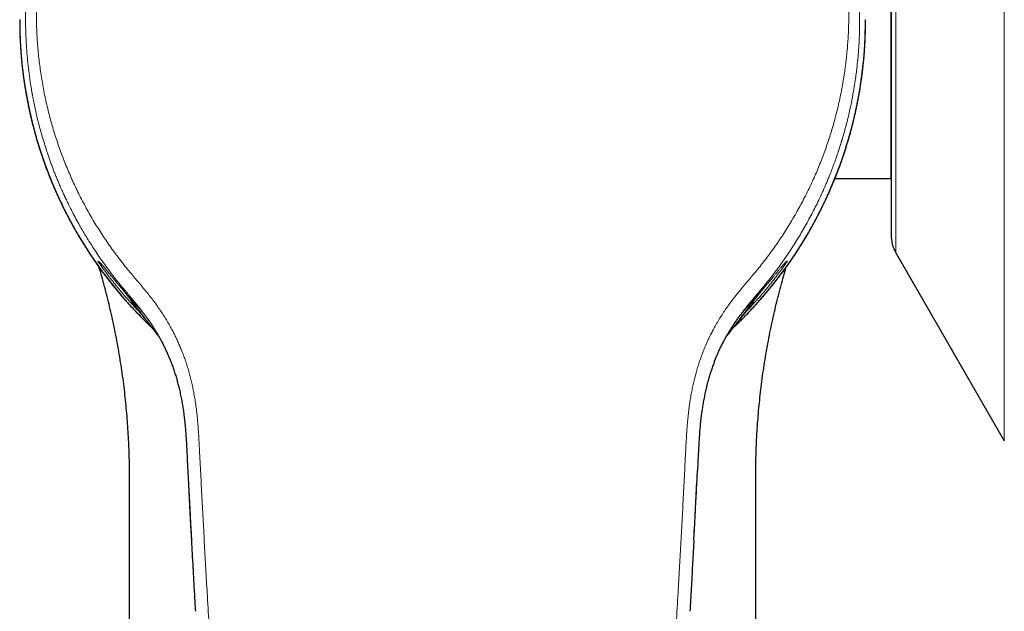
# Model space of a CAD drawing. Units: millimetres. Extents: x 8 to 754, y 12 to 570.
# Drawn here: x 336 to 404, y 500 to 540 of the extents above; entities that cross this region are included whole.
import ezdxf

# ---------------------------------------------------------------- set-up
doc = ezdxf.new("R2010")
doc.units = ezdxf.units.MM

msp = doc.modelspace()

# ---------------------------------------------------------------- linework, layer by layer
at = {"color": 8, "linetype": 'Continuous', "lineweight": 0}
for p, q in [((403.644, 568.775), (403.644, 511.275)), ((396.2, 555.883), (396.2, 524.167)), ((336.036, 539.856), (336.036, 539.856)), ((395.843, 540.025), (395.865, 540.025)), ((395.843, 533.835), (395.865, 533.835))]:
    msp.add_line(p, q, dxfattribs=at)
at = {"color": 7, "linetype": 'Continuous', "lineweight": 30}
for p, q in [((395.865, 554.633), (395.865, 525.417)), ((392.012, 529.275), (395.843, 529.275)), ((395.844, 529.275), (395.865, 529.274)), ((396.2, 524.167), (403.644, 511.275)), ((344.854, 519.597), (344.849, 519.604)), ((385.296, 519.597), (385.302, 519.604)), ((345.324, 518.776), (345.482, 518.574)), ((384.827, 518.776), (384.669, 518.574)), ((382.628, 510.299), (382.575, 509.234)), ((386.575, 428.025), (386.575, 508.852))]:
    msp.add_line(p, q, dxfattribs=at)
at = {"color": 8, "linetype": 'Continuous', "lineweight": 0, "flags": 128}
for points in [[(343.029, 521.872), (343.013, 521.821), (343, 521.781)], [(387.122, 521.872), (387.138, 521.821), (387.15, 521.781)]]:
    msp.add_lwpolyline(points, dxfattribs=at)
at = {"color": 7, "linetype": 'Continuous', "lineweight": 30, "flags": 128}
msp.add_lwpolyline([(343.575, 428.025), (343.575, 468.438), (343.575, 508.852)], dxfattribs=at)
at = {"color": 7, "linetype": 'Continuous', "lineweight": 30}
for centre, radius, start, end in [((365.074, 540.127), 29.04, 180.53434, 226.6488), ((365.076, 540.127), 29.04, 313.35189, 359.46566), ((398.365, 525.417), 2.5, 180, 210)]:
    msp.add_arc(centre, radius, start, end, dxfattribs=at)
at = {"color": 8, "linetype": 'Continuous', "lineweight": 0}
for points, knots in [([(343.615, 522.832), (343.502, 522.97), (343.276, 523.244), (342.948, 523.662), (342.628, 524.086), (342.317, 524.515), (342.014, 524.95), (341.72, 525.389), (341.434, 525.833), (341.153, 526.29), (340.877, 526.758), (340.607, 527.239), (340.346, 527.724), (340.095, 528.215), (339.855, 528.71), (339.627, 529.201), (339.413, 529.689), (339.211, 530.174), (339.019, 530.661), (338.835, 531.153), (338.661, 531.647), (338.497, 532.145), (338.342, 532.646), (338.194, 533.158), (338.054, 533.681), (337.922, 534.214), (337.801, 534.751), (337.691, 535.29), (337.591, 535.831), (337.504, 536.367), (337.428, 536.896), (337.363, 537.419), (337.308, 537.943), (337.263, 538.469), (337.228, 538.996), (337.203, 539.525), (337.188, 540.054), (337.183, 540.593), (337.189, 541.141), (337.207, 541.698), (337.235, 542.256), (337.275, 542.814), (337.327, 543.371), (337.387, 543.902), (337.453, 544.405), (337.524, 544.881), (337.604, 545.356), (337.693, 545.831), (337.789, 546.302), (337.893, 546.769), (338.004, 547.232), (338.124, 547.694), (338.252, 548.158), (338.39, 548.623), (338.538, 549.089), (338.694, 549.554), (338.859, 550.017), (339.032, 550.477), (339.213, 550.935), (339.403, 551.39), (339.601, 551.842), (339.808, 552.291), (340.023, 552.737), (340.246, 553.18), (340.476, 553.617), (340.712, 554.048), (340.956, 554.472), (341.207, 554.893), (341.467, 555.313), (341.738, 555.731), (342.018, 556.148), (342.306, 556.56), (342.602, 556.967), (342.906, 557.37), (343.218, 557.767), (343.537, 558.159), (343.863, 558.545), (344.196, 558.925), (344.537, 559.3), (344.885, 559.668), (345.237, 560.029), (345.595, 560.381), (345.957, 560.725), (346.325, 561.063), (346.703, 561.397), (347.089, 561.726), (347.484, 562.051), (347.886, 562.368), (348.293, 562.679), (348.707, 562.982), (349.126, 563.278), (349.551, 563.566), (349.981, 563.846), (350.416, 564.118), (350.856, 564.382), (351.302, 564.638), (351.749, 564.885), (352.198, 565.122), (352.65, 565.35), (353.105, 565.57), (353.568, 565.783), (354.037, 565.989), (354.514, 566.187), (354.995, 566.377), (355.479, 566.558), (355.966, 566.73), (356.457, 566.893), (356.951, 567.047), (357.447, 567.192), (357.945, 567.328), (358.446, 567.454), (358.949, 567.571), (359.452, 567.678), (359.953, 567.776), (360.453, 567.864), (360.954, 567.942), (361.461, 568.013), (361.972, 568.074), (362.487, 568.126), (363.004, 568.169), (363.521, 568.203), (364.039, 568.226), (364.557, 568.242), (364.903, 568.244), (365.075, 568.245)], [0, 0, 0, 0, 0.008743, 0.017485, 0.026224, 0.034963, 0.043701, 0.052439, 0.061176, 0.069913, 0.079066, 0.088219, 0.097372, 0.106526, 0.115679, 0.124833, 0.133571, 0.142308, 0.151045, 0.159781, 0.168518, 0.177253, 0.185988, 0.194722, 0.203872, 0.21302, 0.222168, 0.231315, 0.240461, 0.249607, 0.258337, 0.267067, 0.275797, 0.284528, 0.293258, 0.301989, 0.31072, 0.31945, 0.328597, 0.337743, 0.34689, 0.356036, 0.365182, 0.374328, 0.38215, 0.389972, 0.397794, 0.405616, 0.413438, 0.42112, 0.428803, 0.436485, 0.444168, 0.452008, 0.459848, 0.46769, 0.475531, 0.483374, 0.491218, 0.499063, 0.506892, 0.514722, 0.522553, 0.530386, 0.538219, 0.545912, 0.553607, 0.561302, 0.568998, 0.576851, 0.584706, 0.592561, 0.600417, 0.608273, 0.61613, 0.623989, 0.631831, 0.639674, 0.647517, 0.655362, 0.663208, 0.670915, 0.678622, 0.686331, 0.694041, 0.701909, 0.709778, 0.717649, 0.72552, 0.733393, 0.741266, 0.749141, 0.756999, 0.764858, 0.772719, 0.78058, 0.788441, 0.796164, 0.803887, 0.81161, 0.819335, 0.827217, 0.8351, 0.842984, 0.850868, 0.858752, 0.866637, 0.874522, 0.882391, 0.89026, 0.898129, 0.905998, 0.913867, 0.921596, 0.929326, 0.937055, 0.944785, 0.952672, 0.96056, 0.968448, 0.976336, 0.984224, 0.992112, 1, 1, 1, 1]), ([(386.535, 522.832), (386.648, 522.97), (386.874, 523.244), (387.202, 523.662), (387.523, 524.086), (387.834, 524.515), (388.137, 524.95), (388.431, 525.389), (388.716, 525.833), (388.997, 526.29), (389.273, 526.758), (389.544, 527.239), (389.804, 527.724), (390.055, 528.215), (390.296, 528.71), (390.523, 529.201), (390.738, 529.689), (390.94, 530.174), (391.132, 530.661), (391.315, 531.153), (391.489, 531.647), (391.654, 532.145), (391.809, 532.646), (391.956, 533.158), (392.096, 533.681), (392.228, 534.214), (392.349, 534.751), (392.46, 535.29), (392.559, 535.831), (392.647, 536.367), (392.723, 536.896), (392.788, 537.419), (392.843, 537.943), (392.888, 538.469), (392.923, 538.996), (392.948, 539.525), (392.963, 540.054), (392.967, 540.593), (392.961, 541.141), (392.944, 541.698), (392.915, 542.256), (392.875, 542.814), (392.824, 543.371), (392.764, 543.902), (392.697, 544.405), (392.626, 544.881), (392.546, 545.356), (392.458, 545.831), (392.362, 546.302), (392.258, 546.769), (392.147, 547.232), (392.027, 547.694), (391.898, 548.158), (391.76, 548.623), (391.613, 549.089), (391.457, 549.554), (391.292, 550.017), (391.119, 550.477), (390.937, 550.935), (390.747, 551.39), (390.549, 551.842), (390.343, 552.291), (390.128, 552.737), (389.905, 553.18), (389.675, 553.617), (389.438, 554.048), (389.195, 554.472), (388.944, 554.893), (388.683, 555.313), (388.413, 555.731), (388.133, 556.148), (387.844, 556.56), (387.548, 556.967), (387.244, 557.37), (386.933, 557.767), (386.614, 558.159), (386.288, 558.545), (385.954, 558.925), (385.614, 559.3), (385.266, 559.668), (384.913, 560.029), (384.556, 560.381), (384.194, 560.725), (383.825, 561.063), (383.448, 561.397), (383.062, 561.726), (382.666, 562.051), (382.265, 562.368), (381.857, 562.679), (381.444, 562.982), (381.024, 563.278), (380.6, 563.566), (380.17, 563.846), (379.735, 564.118), (379.294, 564.382), (378.849, 564.638), (378.402, 564.885), (377.952, 565.122), (377.501, 565.35), (377.046, 565.57), (376.583, 565.783), (376.113, 565.989), (375.637, 566.187), (375.156, 566.377), (374.672, 566.558), (374.184, 566.73), (373.693, 566.893), (373.2, 567.047), (372.704, 567.192), (372.206, 567.328), (371.705, 567.454), (371.201, 567.571), (370.699, 567.678), (370.198, 567.776), (369.698, 567.864), (369.196, 567.942), (368.69, 568.013), (368.179, 568.074), (367.663, 568.126), (367.147, 568.169), (366.63, 568.203), (366.112, 568.226), (365.594, 568.242), (365.248, 568.244), (365.075, 568.245)], [0, 0, 0, 0, 0.008743, 0.017485, 0.026224, 0.034963, 0.043701, 0.052439, 0.061176, 0.069913, 0.079066, 0.088219, 0.097372, 0.106526, 0.115679, 0.124833, 0.133571, 0.142308, 0.151045, 0.159781, 0.168518, 0.177253, 0.185988, 0.194722, 0.203872, 0.21302, 0.222168, 0.231315, 0.240461, 0.249607, 0.258337, 0.267067, 0.275797, 0.284528, 0.293258, 0.301989, 0.31072, 0.31945, 0.328597, 0.337743, 0.34689, 0.356036, 0.365182, 0.374328, 0.38215, 0.389972, 0.397794, 0.405616, 0.413438, 0.42112, 0.428803, 0.436485, 0.444168, 0.452008, 0.459848, 0.46769, 0.475531, 0.483374, 0.491218, 0.499063, 0.506892, 0.514722, 0.522553, 0.530386, 0.538219, 0.545912, 0.553607, 0.561302, 0.568998, 0.576851, 0.584706, 0.592561, 0.600417, 0.608273, 0.61613, 0.623989, 0.631831, 0.639674, 0.647517, 0.655362, 0.663208, 0.670915, 0.678622, 0.686331, 0.694041, 0.701909, 0.709778, 0.717649, 0.72552, 0.733393, 0.741266, 0.749141, 0.756999, 0.764858, 0.772719, 0.78058, 0.788441, 0.796164, 0.803887, 0.81161, 0.819335, 0.827217, 0.8351, 0.842984, 0.850868, 0.858752, 0.866637, 0.874522, 0.882391, 0.89026, 0.898129, 0.905998, 0.913867, 0.921596, 0.929326, 0.937055, 0.944785, 0.952672, 0.96056, 0.968448, 0.976336, 0.984224, 0.992112, 1, 1, 1, 1]), ([(395.843, 540.025), (395.843, 540.251), (395.843, 540.704), (395.843, 541.381), (395.843, 542.052), (395.843, 542.715), (395.843, 543.368), (395.843, 544.007), (395.843, 544.63), (395.843, 545.235), (395.843, 545.819), (395.843, 546.38), (395.843, 546.915), (395.843, 547.423), (395.843, 547.902), (395.843, 548.349), (395.843, 548.762), (395.843, 549.141), (395.843, 549.484), (395.843, 549.788), (395.843, 550.054), (395.843, 550.28), (395.843, 550.464), (395.843, 550.608), (395.843, 550.708), (395.843, 550.766), (395.843, 550.77), (395.843, 550.772)], [0, 0, 0, 0, 0.040235, 0.08047, 0.120705, 0.16094, 0.201175, 0.24141, 0.281645, 0.32188, 0.362116, 0.402351, 0.442586, 0.482821, 0.523056, 0.563291, 0.603526, 0.643761, 0.683996, 0.724231, 0.764466, 0.804701, 0.844936, 0.885171, 0.925406, 0.965641, 1, 1, 1, 1]), ([(338.19, 550.038), (338.098, 549.78), (337.913, 549.262), (337.662, 548.471), (337.431, 547.666), (337.222, 546.847), (337.037, 546.018), (336.876, 545.182), (336.739, 544.338), (336.627, 543.482), (336.564, 542.862), (336.532, 542.481), (336.522, 542.343), (336.511, 542.203), (336.502, 542.063), (336.493, 541.921), (336.484, 541.777), (336.477, 541.633), (336.464, 541.381), (336.451, 541.018), (336.44, 540.509), (336.438, 539.955), (336.449, 539.354), (336.474, 538.723), (336.515, 538.059), (336.575, 537.364), (336.654, 536.651), (336.753, 535.922), (336.837, 535.406), (336.89, 535.107), (336.904, 535.03), (336.919, 534.952), (336.933, 534.873), (336.948, 534.794), (336.964, 534.714), (337.004, 534.509), (337.069, 534.191), (337.165, 533.756), (337.275, 533.293), (337.405, 532.786), (337.558, 532.234), (337.679, 531.828), (337.762, 531.563), (337.799, 531.444), (337.841, 531.315), (337.882, 531.188), (337.923, 531.064), (337.982, 530.891), (338.058, 530.671), (338.156, 530.395), (338.257, 530.119), (338.361, 529.847), (338.47, 529.569), (338.582, 529.291), (338.695, 529.018), (338.798, 528.779), (338.887, 528.575), (338.963, 528.405), (339.025, 528.268), (339.069, 528.172), (339.099, 528.105), (339.121, 528.058), (339.143, 528.011), (339.165, 527.964), (339.187, 527.918), (339.209, 527.871), (339.232, 527.824), (339.293, 527.695), (339.432, 527.408), (339.724, 526.832), (340.125, 526.09), (340.608, 525.264), (341.128, 524.44), (341.707, 523.588), (342.348, 522.714), (342.802, 522.152), (343.029, 521.872)], [0, 0, 0, 0, 0.026688, 0.053714, 0.081081, 0.108789, 0.13684, 0.164725, 0.192944, 0.221496, 0.250384, 0.254954, 0.259566, 0.264218, 0.268912, 0.273647, 0.278423, 0.28324, 0.288099, 0.303637, 0.319581, 0.339094, 0.359184, 0.37985, 0.402632, 0.426077, 0.450183, 0.474951, 0.50038, 0.50301, 0.505662, 0.508337, 0.511034, 0.513753, 0.516495, 0.51926, 0.534864, 0.549369, 0.564414, 0.58303, 0.60241, 0.622556, 0.625952, 0.630626, 0.635213, 0.639715, 0.644129, 0.648457, 0.658318, 0.667697, 0.678237, 0.688097, 0.697277, 0.708505, 0.718513, 0.727302, 0.734872, 0.741129, 0.746207, 0.750105, 0.751856, 0.753606, 0.755356, 0.757105, 0.758854, 0.760603, 0.762351, 0.764099, 0.775075, 0.794634, 0.829426, 0.860348, 0.891136, 0.927612, 0.9639, 1, 1, 1, 1]), ([(391.961, 550.038), (392.053, 549.78), (392.238, 549.262), (392.488, 548.471), (392.719, 547.666), (392.928, 546.847), (393.121, 545.985), (393.294, 545.08), (393.436, 544.171), (393.515, 543.536), (393.553, 543.179), (393.565, 543.067), (393.576, 542.955), (393.587, 542.843), (393.597, 542.731), (393.621, 542.459), (393.654, 542.02), (393.687, 541.406), (393.707, 540.771), (393.713, 540.114), (393.704, 539.436), (393.679, 538.766), (393.639, 538.106), (393.585, 537.458), (393.522, 536.874), (393.457, 536.354), (393.41, 536.022), (393.376, 535.803), (393.36, 535.701), (393.344, 535.598), (393.327, 535.495), (393.31, 535.391), (393.292, 535.288), (393.254, 535.07), (393.192, 534.731), (393.098, 534.267), (392.992, 533.783), (392.878, 533.301), (392.755, 532.824), (392.632, 532.372), (392.54, 532.057), (392.488, 531.883), (392.473, 531.835), (392.458, 531.786), (392.443, 531.737), (392.428, 531.688), (392.413, 531.639), (392.353, 531.447), (392.249, 531.125), (392.099, 530.686), (391.954, 530.282), (391.815, 529.913), (391.685, 529.578), (391.563, 529.277), (391.452, 529.009), (391.351, 528.775), (391.267, 528.582), (391.198, 528.426), (391.144, 528.308), (391.111, 528.235), (391.094, 528.199), (391.09, 528.189), (391.085, 528.18), (391.081, 528.17), (391.077, 528.161), (390.925, 527.831), (390.612, 527.185), (390.111, 526.24), (389.576, 525.317), (389.009, 524.417), (388.411, 523.542), (387.786, 522.691), (387.343, 522.145), (387.122, 521.872)], [0, 0, 0, 0, 0.026686, 0.053712, 0.081078, 0.108786, 0.136837, 0.168091, 0.199763, 0.227983, 0.231703, 0.235428, 0.239159, 0.242895, 0.246637, 0.250385, 0.270098, 0.290556, 0.31176, 0.333709, 0.356403, 0.379843, 0.401086, 0.422907, 0.445305, 0.460403, 0.475753, 0.479234, 0.482727, 0.486232, 0.489751, 0.493282, 0.496826, 0.500382, 0.515653, 0.531652, 0.548378, 0.565832, 0.581794, 0.598318, 0.613325, 0.615037, 0.616754, 0.618476, 0.620205, 0.621938, 0.623677, 0.625422, 0.64231, 0.658016, 0.67254, 0.685882, 0.698042, 0.709022, 0.71882, 0.727438, 0.734876, 0.740211, 0.744714, 0.747987, 0.748368, 0.748738, 0.749097, 0.749444, 0.749781, 0.750107, 0.786348, 0.822407, 0.858284, 0.893982, 0.9295, 0.964839, 1, 1, 1, 1]), ([(336.035, 540.175), (336.035, 540.146), (336.035, 540.087), (336.035, 540.004), (336.035, 539.927), (336.036, 539.88), (336.036, 539.856)], [0, 0, 0, 0, 0.2797987, 0.5597814, 0.779871, 1, 1, 1, 1]), ([(394.115, 539.856), (394.115, 539.886), (394.116, 539.946), (394.116, 540.03), (394.116, 540.106), (394.115, 540.152), (394.115, 540.175)], [0, 0, 0, 0, 0.2801226, 0.5601823, 0.7801523, 1, 1, 1, 1]), ([(395.843, 529.277), (395.843, 529.277), (395.843, 529.27), (395.843, 529.298), (395.843, 529.366), (395.843, 529.48), (395.843, 529.635), (395.843, 529.832), (395.843, 530.069), (395.843, 530.346), (395.843, 530.662), (395.843, 531.015), (395.843, 531.405), (395.843, 531.828), (395.843, 532.284), (395.843, 532.772), (395.843, 533.287), (395.843, 533.652), (395.843, 533.835)], [0, 0, 0, 0, 0.009643, 0.075667, 0.141691, 0.207714, 0.273738, 0.339762, 0.405786, 0.47181, 0.537833, 0.603857, 0.669881, 0.735905, 0.801929, 0.867952, 0.933976, 1, 1, 1, 1]), ([(343, 521.781), (342.957, 521.831), (342.871, 521.931), (342.75, 522.074), (342.634, 522.21), (342.526, 522.34), (342.435, 522.449), (342.36, 522.54), (342.298, 522.614), (342.239, 522.686), (342.184, 522.754), (342.132, 522.817), (342.074, 522.887), (342.012, 522.963), (341.947, 523.042), (341.886, 523.117), (341.829, 523.185), (341.776, 523.249), (341.727, 523.306), (341.696, 523.343), (341.678, 523.363), (341.673, 523.369), (341.668, 523.375), (341.663, 523.381), (341.658, 523.387), (341.647, 523.4), (341.63, 523.418), (341.61, 523.441), (341.591, 523.462), (341.571, 523.483), (341.551, 523.504), (341.533, 523.522), (341.517, 523.538), (341.501, 523.553), (341.49, 523.562), (341.483, 523.568), (341.479, 523.571), (341.476, 523.574), (341.472, 523.576), (341.469, 523.579), (341.467, 523.581), (341.464, 523.583), (341.459, 523.586), (341.452, 523.591), (341.443, 523.595), (341.436, 523.598), (341.432, 523.6), (341.43, 523.6), (341.429, 523.6), (341.428, 523.601), (341.428, 523.601), (341.427, 523.601), (341.426, 523.601), (341.424, 523.601), (341.422, 523.602), (341.42, 523.602), (341.417, 523.602), (341.414, 523.602), (341.412, 523.602), (341.409, 523.601), (341.406, 523.601), (341.403, 523.6), (341.401, 523.6), (341.4, 523.6)], [0, 0, 0, 0, 0.0308121, 0.0617288, 0.0927699, 0.123955, 0.1553033, 0.1759269, 0.1966339, 0.2174296, 0.238319, 0.2585864, 0.2781633, 0.308466, 0.3391902, 0.3703487, 0.4019539, 0.4340177, 0.4665515, 0.4995662, 0.5037076, 0.5078648, 0.5120381, 0.5162273, 0.5204324, 0.5246536, 0.5447696, 0.563033, 0.5815832, 0.6040426, 0.6269124, 0.6501946, 0.6738911, 0.6980036, 0.7225337, 0.7298412, 0.7371852, 0.7445656, 0.7514235, 0.7575962, 0.7638437, 0.7701658, 0.7765628, 0.7988312, 0.8219615, 0.8459544, 0.8642446, 0.8666747, 0.8691129, 0.8715592, 0.8740135, 0.8755818, 0.8771319, 0.8858783, 0.8953702, 0.9057627, 0.9169227, 0.9288502, 0.9415451, 0.9550076, 0.9692376, 0.984235, 1, 1, 1, 1]), ([(341.4, 523.6), (341.501, 523.456), (341.703, 523.168), (342.016, 522.743), (342.337, 522.324), (342.665, 521.911), (343.001, 521.504), (343.344, 521.103), (343.707, 520.696), (344.018, 520.356), (344.216, 520.151), (344.28, 520.085)], [0, 0, 0, 0, 0.116009, 0.232018, 0.348027, 0.464037, 0.580045, 0.696054, 0.812061, 0.939668, 1, 1, 1, 1]), ([(388.751, 523.6), (388.65, 523.456), (388.448, 523.168), (388.134, 522.743), (387.814, 522.324), (387.485, 521.911), (387.15, 521.504), (386.806, 521.103), (386.444, 520.696), (386.133, 520.356), (385.934, 520.151), (385.871, 520.085)], [0, 0, 0, 0, 0.116009, 0.232018, 0.348027, 0.464036, 0.580045, 0.696053, 0.81206, 0.939667, 1, 1, 1, 1]), ([(387.15, 521.781), (387.193, 521.831), (387.28, 521.931), (387.401, 522.074), (387.516, 522.21), (387.625, 522.34), (387.716, 522.449), (387.791, 522.54), (387.852, 522.614), (387.911, 522.686), (387.967, 522.754), (388.019, 522.817), (388.076, 522.886), (388.137, 522.961), (388.201, 523.039), (388.261, 523.112), (388.315, 523.177), (388.363, 523.235), (388.404, 523.284), (388.431, 523.315), (388.445, 523.332), (388.45, 523.337), (388.454, 523.342), (388.458, 523.347), (388.463, 523.352), (388.478, 523.37), (388.503, 523.398), (388.535, 523.435), (388.565, 523.468), (388.593, 523.497), (388.615, 523.52), (388.634, 523.538), (388.65, 523.553), (388.66, 523.562), (388.667, 523.568), (388.671, 523.571), (388.675, 523.574), (388.678, 523.576), (388.681, 523.579), (388.684, 523.581), (388.687, 523.583), (388.692, 523.586), (388.699, 523.591), (388.707, 523.595), (388.714, 523.598), (388.719, 523.6), (388.721, 523.6), (388.722, 523.6), (388.722, 523.601), (388.723, 523.601), (388.723, 523.601), (388.725, 523.601), (388.726, 523.601), (388.729, 523.602), (388.731, 523.602), (388.734, 523.602), (388.736, 523.602), (388.739, 523.602), (388.742, 523.601), (388.745, 523.601), (388.748, 523.6), (388.75, 523.6), (388.751, 523.6)], [0, 0, 0, 0, 0.030811, 0.061727, 0.092768, 0.123953, 0.155301, 0.175925, 0.196632, 0.217429, 0.238319, 0.258585, 0.27816, 0.307851, 0.337947, 0.36846, 0.399403, 0.426996, 0.454938, 0.47982, 0.483099, 0.486383, 0.489672, 0.492965, 0.496264, 0.499567, 0.528177, 0.557537, 0.587655, 0.618534, 0.650181, 0.67388, 0.697995, 0.722529, 0.729838, 0.737183, 0.744565, 0.751421, 0.757588, 0.763831, 0.770149, 0.776543, 0.798804, 0.821935, 0.845936, 0.864237, 0.866669, 0.869109, 0.871557, 0.874013, 0.87558, 0.877129, 0.885867, 0.895353, 0.905741, 0.916899, 0.928826, 0.941522, 0.954988, 0.969222, 0.984227, 1, 1, 1, 1]), ([(348.381, 510.648), (348.373, 510.793), (348.359, 511.084), (348.335, 511.519), (348.308, 511.953), (348.275, 512.386), (348.236, 512.815), (348.191, 513.239), (348.138, 513.658), (348.076, 514.075), (348.007, 514.474), (347.933, 514.855), (347.854, 515.22), (347.767, 515.581), (347.672, 515.94), (347.568, 516.296), (347.456, 516.648), (347.336, 516.997), (347.21, 517.336), (347.077, 517.666), (346.94, 517.986), (346.795, 518.302), (346.642, 518.613), (346.482, 518.921), (346.305, 519.243), (346.109, 519.577), (345.893, 519.922), (345.668, 520.261), (345.433, 520.596), (345.189, 520.927), (344.935, 521.254), (344.676, 521.575), (344.412, 521.892), (344.146, 522.206), (343.879, 522.518), (343.703, 522.728), (343.615, 522.832)], [0, 0, 0, 0, 0.032085, 0.064165, 0.096209, 0.128197, 0.160117, 0.191394, 0.222599, 0.253735, 0.284809, 0.312506, 0.340165, 0.367789, 0.395381, 0.422943, 0.450473, 0.477966, 0.505416, 0.531457, 0.557463, 0.583443, 0.609402, 0.635344, 0.66127, 0.691805, 0.722318, 0.752807, 0.783271, 0.814329, 0.845358, 0.876354, 0.907316, 0.938243, 0.969135, 1, 1, 1, 1]), ([(381.77, 510.648), (381.777, 510.793), (381.792, 511.084), (381.816, 511.519), (381.843, 511.953), (381.876, 512.386), (381.914, 512.815), (381.96, 513.239), (382.013, 513.658), (382.075, 514.075), (382.143, 514.474), (382.218, 514.855), (382.297, 515.22), (382.384, 515.581), (382.479, 515.94), (382.583, 516.296), (382.694, 516.648), (382.814, 516.997), (382.941, 517.336), (383.073, 517.666), (383.211, 517.986), (383.356, 518.302), (383.509, 518.613), (383.669, 518.921), (383.846, 519.243), (384.042, 519.577), (384.258, 519.922), (384.482, 520.261), (384.717, 520.596), (384.962, 520.927), (385.215, 521.254), (385.475, 521.575), (385.738, 521.892), (386.005, 522.206), (386.272, 522.518), (386.447, 522.728), (386.535, 522.832)], [0, 0, 0, 0, 0.032085, 0.064165, 0.096209, 0.128197, 0.160117, 0.191394, 0.222599, 0.253735, 0.284809, 0.312506, 0.340165, 0.367789, 0.395381, 0.422943, 0.450473, 0.477966, 0.505416, 0.531457, 0.557463, 0.583443, 0.609402, 0.635344, 0.66127, 0.691805, 0.722318, 0.752807, 0.783271, 0.814329, 0.845358, 0.876354, 0.907316, 0.938243, 0.969135, 1, 1, 1, 1]), ([(344.849, 519.604), (344.817, 519.647), (344.732, 519.763), (344.59, 519.945), (344.425, 520.151), (344.259, 520.352), (344.094, 520.544), (343.934, 520.729), (343.778, 520.905), (343.629, 521.071), (343.49, 521.227), (343.358, 521.374), (343.233, 521.515), (343.113, 521.651), (343.038, 521.738), (343, 521.781)], [0, 0, 0, 0, 0.047837, 0.126059, 0.208926, 0.29166, 0.374217, 0.456545, 0.538592, 0.620306, 0.697005, 0.773338, 0.849285, 0.924837, 1, 1, 1, 1]), ([(343, 521.781), (343.114, 521.641), (343.341, 521.36), (343.675, 520.933), (344.006, 520.505), (344.333, 520.075), (344.659, 519.645), (344.978, 519.225), (345.2, 518.935), (345.314, 518.789), (345.324, 518.776)], [0, 0, 0, 0, 0.142358, 0.28477, 0.427168, 0.569471, 0.711592, 0.853441, 0.986858, 1, 1, 1, 1]), ([(343.029, 521.872), (343.117, 521.766), (343.293, 521.555), (343.558, 521.243), (343.819, 520.933), (344.074, 520.624), (344.32, 520.318), (344.556, 520.011), (344.781, 519.705), (344.998, 519.395), (345.197, 519.092), (345.381, 518.796), (345.551, 518.507), (345.715, 518.214), (345.871, 517.915), (346.022, 517.611), (346.165, 517.302), (346.299, 516.995), (346.38, 516.79), (346.419, 516.69)], [0, 0, 0, 0, 0.066117, 0.131695, 0.196604, 0.260786, 0.324251, 0.385948, 0.447121, 0.507903, 0.568439, 0.622401, 0.676379, 0.730455, 0.784693, 0.839128, 0.893771, 0.948596, 1, 1, 1, 1]), ([(387.122, 521.872), (387.036, 521.769), (386.865, 521.564), (386.606, 521.259), (386.349, 520.953), (386.094, 520.647), (385.847, 520.338), (385.607, 520.028), (385.375, 519.714), (385.152, 519.394), (384.946, 519.08), (384.755, 518.773), (384.58, 518.474), (384.413, 518.17), (384.253, 517.863), (384.101, 517.552), (383.957, 517.236), (383.833, 516.949), (383.761, 516.766), (383.732, 516.69)], [0, 0, 0, 0, 0.0642, 0.128205, 0.192104, 0.255958, 0.319809, 0.382541, 0.445303, 0.508085, 0.570858, 0.626856, 0.682752, 0.738484, 0.794125, 0.849761, 0.905386, 0.960948, 1, 1, 1, 1]), ([(387.15, 521.781), (387.037, 521.641), (386.809, 521.36), (386.475, 520.933), (386.145, 520.505), (385.818, 520.075), (385.492, 519.645), (385.172, 519.225), (384.951, 518.935), (384.837, 518.789), (384.827, 518.776)], [0, 0, 0, 0, 0.142358, 0.28477, 0.427168, 0.569471, 0.711591, 0.853441, 0.986857, 1, 1, 1, 1]), ([(385.302, 519.604), (385.334, 519.647), (385.419, 519.763), (385.561, 519.945), (385.726, 520.151), (385.892, 520.352), (386.056, 520.544), (386.217, 520.729), (386.373, 520.905), (386.521, 521.071), (386.661, 521.227), (386.792, 521.374), (386.918, 521.515), (387.038, 521.651), (387.113, 521.738), (387.15, 521.781)], [0, 0, 0, 0, 0.047839, 0.126061, 0.208928, 0.291662, 0.374218, 0.456546, 0.538593, 0.620306, 0.697006, 0.773339, 0.849285, 0.924837, 1, 1, 1, 1]), ([(351.925, 459.31), (351.871, 459.919), (351.765, 461.136), (351.608, 462.962), (351.454, 464.786), (351.302, 466.609), (351.154, 468.419), (351.009, 470.216), (350.867, 472.001), (350.728, 473.785), (350.583, 475.68), (350.432, 477.687), (350.277, 479.805), (350.124, 481.92), (349.975, 484.033), (349.83, 486.142), (349.688, 488.248), (349.549, 490.352), (349.414, 492.454), (349.282, 494.554), (349.154, 496.651), (349.029, 498.745), (348.916, 500.686), (348.815, 502.475), (348.724, 504.112), (348.635, 505.747), (348.548, 507.381), (348.464, 509.015), (348.408, 510.103), (348.381, 510.648)], [0, 0, 0, 0, 0.035121, 0.070253, 0.105388, 0.140519, 0.175647, 0.210142, 0.244636, 0.279129, 0.313624, 0.354696, 0.395774, 0.436855, 0.477929, 0.518983, 0.560022, 0.601071, 0.64214, 0.683225, 0.724316, 0.765397, 0.806457, 0.838701, 0.87093, 0.903154, 0.935389, 0.967659, 1, 1, 1, 1]), ([(378.226, 459.31), (378.279, 459.919), (378.386, 461.136), (378.543, 462.962), (378.697, 464.786), (378.849, 466.609), (378.997, 468.419), (379.142, 470.216), (379.283, 472.001), (379.422, 473.785), (379.567, 475.68), (379.718, 477.687), (379.874, 479.805), (380.027, 481.92), (380.176, 484.033), (380.321, 486.142), (380.463, 488.248), (380.601, 490.352), (380.736, 492.454), (380.868, 494.554), (380.997, 496.651), (381.122, 498.745), (381.234, 500.686), (381.336, 502.475), (381.427, 504.112), (381.515, 505.747), (381.602, 507.381), (381.687, 509.015), (381.742, 510.103), (381.77, 510.648)], [0, 0, 0, 0, 0.035121, 0.070253, 0.105388, 0.140519, 0.175647, 0.210142, 0.244636, 0.279129, 0.313624, 0.354696, 0.395774, 0.436855, 0.477929, 0.518983, 0.560022, 0.601071, 0.64214, 0.683225, 0.724316, 0.765397, 0.806457, 0.838701, 0.87093, 0.903154, 0.935389, 0.967659, 1, 1, 1, 1]), ([(382.575, 509.234), (382.568, 509.092), (382.536, 508.451), (382.478, 507.308), (382.401, 505.841), (382.349, 504.872), (382.324, 504.404)], [0, 0, 0, 0, 0.088711, 0.399168, 0.709991, 1, 1, 1, 1])]:
    msp.add_open_spline(points, degree=3, knots=knots, dxfattribs=at)
at = {"color": 7, "linetype": 'Continuous', "lineweight": 30}
for points, knots in [([(336.035, 540.179), (336.035, 540.143), (336.035, 540.073), (336.035, 539.965), (336.035, 539.892), (336.036, 539.856)], [0, 0, 0, 0, 0.333203, 0.666543, 1, 1, 1, 1]), ([(336.036, 539.856), (336.036, 539.806), (336.038, 539.662), (336.042, 539.424), (336.051, 539.142), (336.062, 538.86), (336.075, 538.579), (336.092, 538.297), (336.111, 538.016), (336.133, 537.735), (336.157, 537.454), (336.184, 537.174), (336.214, 536.894), (336.247, 536.614), (336.283, 536.334), (336.321, 536.055), (336.362, 535.776), (336.405, 535.498), (336.452, 535.22), (336.501, 534.942), (336.552, 534.665), (336.607, 534.388), (336.664, 534.112), (336.723, 533.837), (336.786, 533.562), (336.851, 533.288), (336.918, 533.014), (336.989, 532.741), (337.062, 532.469), (337.137, 532.197), (337.216, 531.927), (337.297, 531.657), (337.38, 531.388), (337.466, 531.119), (337.555, 530.852), (337.646, 530.585), (337.74, 530.319), (337.837, 530.054), (337.936, 529.791), (338.037, 529.528), (338.141, 529.266), (338.248, 529.005), (338.357, 528.745), (338.469, 528.486), (338.583, 528.229), (338.7, 527.972), (338.819, 527.717), (338.941, 527.462), (339.065, 527.209), (339.192, 526.958), (339.321, 526.707), (339.452, 526.458), (339.586, 526.21), (339.722, 525.963), (339.861, 525.717), (340.002, 525.473), (340.145, 525.231), (340.291, 524.99), (340.439, 524.75), (340.59, 524.511), (340.742, 524.274), (340.897, 524.039), (341.055, 523.805), (341.214, 523.573), (341.376, 523.342), (341.54, 523.113), (341.706, 522.885), (341.875, 522.659), (342.045, 522.435), (342.218, 522.212), (342.393, 521.991), (342.57, 521.772), (342.749, 521.554), (342.931, 521.339), (343.114, 521.125), (343.299, 520.912), (343.487, 520.702), (343.676, 520.493), (343.868, 520.286), (344.062, 520.082), (344.257, 519.879), (344.455, 519.678), (344.654, 519.478), (344.855, 519.281), (345.019, 519.123), (345.116, 519.032), (345.145, 519.005)], [0, 0, 0, 0, 0.006434, 0.018489, 0.030543, 0.042598, 0.054653, 0.066708, 0.078763, 0.090818, 0.102872, 0.114927, 0.126982, 0.139037, 0.151092, 0.163147, 0.175201, 0.187256, 0.199311, 0.211366, 0.223421, 0.235476, 0.24753, 0.259585, 0.27164, 0.283695, 0.29575, 0.307804, 0.319859, 0.331914, 0.343969, 0.356024, 0.368079, 0.380133, 0.392188, 0.404243, 0.416298, 0.428353, 0.440408, 0.452462, 0.464517, 0.476572, 0.488627, 0.500682, 0.512737, 0.524791, 0.536846, 0.548901, 0.560956, 0.573011, 0.585066, 0.59712, 0.609175, 0.62123, 0.633285, 0.64534, 0.657395, 0.669449, 0.681504, 0.693559, 0.705614, 0.717669, 0.729724, 0.741778, 0.753833, 0.765888, 0.777943, 0.789998, 0.802053, 0.814107, 0.826162, 0.838217, 0.850272, 0.862327, 0.874382, 0.886436, 0.898491, 0.910546, 0.922601, 0.934656, 0.946711, 0.958765, 0.97082, 0.982875, 0.99493, 1, 1, 1, 1]), ([(385.005, 519.005), (385.054, 519.051), (385.171, 519.162), (385.355, 519.339), (385.556, 519.537), (385.754, 519.737), (385.951, 519.938), (386.146, 520.142), (386.339, 520.347), (386.53, 520.554), (386.719, 520.764), (386.906, 520.975), (387.091, 521.187), (387.274, 521.402), (387.454, 521.618), (387.633, 521.836), (387.809, 522.056), (387.984, 522.278), (388.156, 522.501), (388.326, 522.726), (388.494, 522.952), (388.659, 523.18), (388.823, 523.41), (388.984, 523.641), (389.143, 523.874), (389.299, 524.108), (389.454, 524.344), (389.606, 524.581), (389.755, 524.82), (389.903, 525.06), (390.048, 525.302), (390.19, 525.545), (390.331, 525.79), (390.469, 526.035), (390.604, 526.282), (390.737, 526.531), (390.868, 526.781), (390.997, 527.032), (391.122, 527.284), (391.246, 527.537), (391.367, 527.792), (391.485, 528.047), (391.601, 528.304), (391.715, 528.562), (391.826, 528.821), (391.934, 529.082), (392.04, 529.343), (392.144, 529.605), (392.244, 529.868), (392.343, 530.132), (392.438, 530.397), (392.532, 530.663), (392.622, 530.93), (392.71, 531.198), (392.795, 531.467), (392.878, 531.736), (392.958, 532.006), (393.036, 532.277), (393.111, 532.549), (393.183, 532.821), (393.252, 533.095), (393.319, 533.368), (393.384, 533.643), (393.445, 533.918), (393.504, 534.194), (393.56, 534.47), (393.614, 534.746), (393.665, 535.024), (393.713, 535.301), (393.758, 535.579), (393.801, 535.858), (393.841, 536.137), (393.879, 536.416), (393.913, 536.696), (393.945, 536.976), (393.974, 537.257), (394.001, 537.537), (394.025, 537.818), (394.046, 538.099), (394.064, 538.38), (394.08, 538.662), (394.093, 538.943), (394.103, 539.225), (394.11, 539.502), (394.114, 539.712), (394.115, 539.829), (394.115, 539.856)], [0, 0, 0, 0, 0.008636, 0.020691, 0.032745, 0.0448, 0.056854, 0.068909, 0.080964, 0.093018, 0.105073, 0.117128, 0.129182, 0.141237, 0.153291, 0.165346, 0.177401, 0.189455, 0.20151, 0.213565, 0.225619, 0.237674, 0.249728, 0.261783, 0.273838, 0.285892, 0.297947, 0.310001, 0.322056, 0.334111, 0.346165, 0.35822, 0.370275, 0.382329, 0.394384, 0.406438, 0.418493, 0.430548, 0.442602, 0.454657, 0.466712, 0.478766, 0.490821, 0.502875, 0.51493, 0.526985, 0.539039, 0.551094, 0.563148, 0.575203, 0.587258, 0.599312, 0.611367, 0.623422, 0.635476, 0.647531, 0.659585, 0.67164, 0.683695, 0.695749, 0.707804, 0.719859, 0.731913, 0.743968, 0.756022, 0.768077, 0.780132, 0.792186, 0.804241, 0.816295, 0.82835, 0.840405, 0.852459, 0.864514, 0.876569, 0.888623, 0.900678, 0.912732, 0.924787, 0.936842, 0.948896, 0.960951, 0.973005, 0.98506, 0.99648, 1, 1, 1, 1]), ([(394.115, 539.856), (394.115, 539.892), (394.116, 539.965), (394.116, 540.073), (394.116, 540.143), (394.115, 540.179)], [0, 0, 0, 0, 0.333441, 0.666787, 1, 1, 1, 1]), ([(343.575, 508.852), (343.574, 509.092), (343.572, 509.572), (343.556, 510.291), (343.531, 511.011), (343.494, 511.73), (343.448, 512.448), (343.391, 513.166), (343.324, 513.883), (343.246, 514.61), (343.155, 515.347), (343.052, 516.094), (342.937, 516.839), (342.812, 517.583), (342.675, 518.325), (342.529, 519.053), (342.375, 519.768), (342.213, 520.469), (342.041, 521.168), (341.859, 521.865), (341.672, 522.543), (341.541, 522.987), (341.478, 523.201)], [0, 0, 0, 0, 0.0494612, 0.0989244, 0.1483891, 0.197855, 0.2473219, 0.2967894, 0.3462574, 0.3957257, 0.4475499, 0.4993742, 0.5511987, 0.6030232, 0.6548476, 0.706672, 0.7561407, 0.8056092, 0.8550772, 0.9045449, 0.9540122, 1, 1, 1, 1]), ([(386.575, 508.852), (386.576, 509.092), (386.578, 509.572), (386.594, 510.291), (386.62, 511.011), (386.656, 511.73), (386.703, 512.448), (386.759, 513.166), (386.826, 513.883), (386.905, 514.61), (386.995, 515.347), (387.099, 516.094), (387.213, 516.839), (387.339, 517.583), (387.476, 518.325), (387.622, 519.053), (387.776, 519.768), (387.938, 520.469), (388.11, 521.168), (388.292, 521.865), (388.479, 522.542), (388.61, 522.986), (388.673, 523.2)], [0, 0, 0, 0, 0.049463, 0.098929, 0.148395, 0.197864, 0.247332, 0.296802, 0.346272, 0.395743, 0.447569, 0.499396, 0.551222, 0.603049, 0.654876, 0.706702, 0.756173, 0.805644, 0.855114, 0.904584, 0.954053, 1, 1, 1, 1]), ([(343.685, 520.803), (343.685, 520.803), (343.685, 520.803), (343.686, 520.803), (343.687, 520.801), (343.689, 520.798), (343.694, 520.794), (343.699, 520.787), (343.706, 520.779), (343.714, 520.77), (343.721, 520.761), (343.729, 520.752), (343.737, 520.742), (343.745, 520.732), (343.753, 520.722), (343.762, 520.712), (343.771, 520.701), (343.781, 520.69), (343.791, 520.678), (343.801, 520.665), (343.811, 520.654), (343.819, 520.644), (343.826, 520.636), (343.831, 520.63), (343.836, 520.623), (343.842, 520.617), (343.848, 520.609), (343.856, 520.599), (343.866, 520.588), (343.877, 520.574), (343.889, 520.56), (343.901, 520.545), (343.913, 520.531), (343.924, 520.518), (343.935, 520.504), (343.948, 520.489), (343.961, 520.472), (343.975, 520.456), (343.989, 520.439), (344.004, 520.421), (344.019, 520.403), (344.035, 520.384), (344.052, 520.363), (344.069, 520.342), (344.093, 520.313), (344.123, 520.277), (344.159, 520.232), (344.195, 520.189), (344.231, 520.145), (344.267, 520.101), (344.296, 520.065), (344.316, 520.041), (344.328, 520.026), (344.34, 520.012), (344.352, 519.996), (344.368, 519.976), (344.388, 519.953), (344.411, 519.925), (344.434, 519.896), (344.454, 519.871), (344.472, 519.85), (344.485, 519.833), (344.497, 519.818), (344.509, 519.803), (344.521, 519.788), (344.535, 519.771), (344.552, 519.751), (344.57, 519.728), (344.589, 519.704), (344.608, 519.681), (344.624, 519.661), (344.637, 519.644), (344.65, 519.628), (344.664, 519.611), (344.681, 519.59), (344.7, 519.567), (344.719, 519.543), (344.734, 519.523), (344.746, 519.509), (344.756, 519.497), (344.764, 519.486), (344.774, 519.474), (344.785, 519.46), (344.8, 519.442), (344.816, 519.421), (344.832, 519.401), (344.845, 519.385), (344.857, 519.37), (344.867, 519.358), (344.877, 519.345), (344.889, 519.33), (344.903, 519.312), (344.919, 519.291), (344.935, 519.272), (344.953, 519.249), (344.973, 519.223), (345.018, 519.167), (345.067, 519.105), (345.123, 519.034), (345.164, 518.981), (345.201, 518.933), (345.233, 518.892), (345.254, 518.866), (345.268, 518.847), (345.278, 518.835), (345.291, 518.819), (345.306, 518.799), (345.317, 518.784), (345.324, 518.776)], [0, 0, 0, 0, 0.002995, 0.010838, 0.025255, 0.040737, 0.057533, 0.075708, 0.092489, 0.107948, 0.119673, 0.132597, 0.145817, 0.158088, 0.169404, 0.179997, 0.191638, 0.201757, 0.212749, 0.224413, 0.23489, 0.24373, 0.249526, 0.254314, 0.258868, 0.263884, 0.269363, 0.276861, 0.285124, 0.294534, 0.305183, 0.314419, 0.324128, 0.332884, 0.340498, 0.351003, 0.360734, 0.370121, 0.379959, 0.390618, 0.400228, 0.410905, 0.421877, 0.432905, 0.443647, 0.466317, 0.487526, 0.507548, 0.526568, 0.546839, 0.566141, 0.572022, 0.577895, 0.583924, 0.590141, 0.597246, 0.607749, 0.618954, 0.630294, 0.641092, 0.648633, 0.654825, 0.660235, 0.665576, 0.671185, 0.677518, 0.684801, 0.693184, 0.702535, 0.710924, 0.717886, 0.723639, 0.729, 0.734967, 0.741975, 0.750238, 0.759571, 0.766032, 0.770741, 0.774427, 0.778076, 0.781866, 0.786204, 0.792551, 0.799921, 0.806818, 0.812182, 0.816691, 0.8208, 0.824614, 0.829292, 0.835308, 0.842371, 0.848739, 0.854172, 0.863957, 0.873557, 0.907419, 0.922133, 0.939028, 0.955137, 0.965635, 0.975823, 0.978765, 0.982311, 0.987032, 0.992929, 1, 1, 1, 1]), ([(384.827, 518.776), (384.833, 518.783), (384.843, 518.797), (384.858, 518.816), (384.87, 518.831), (384.879, 518.843), (384.886, 518.852), (384.893, 518.86), (384.899, 518.869), (384.914, 518.888), (384.936, 518.916), (384.965, 518.954), (384.994, 518.99), (385.023, 519.028), (385.052, 519.065), (385.081, 519.102), (385.105, 519.131), (385.123, 519.155), (385.137, 519.173), (385.151, 519.191), (385.166, 519.209), (385.181, 519.228), (385.196, 519.247), (385.211, 519.266), (385.223, 519.281), (385.233, 519.294), (385.243, 519.306), (385.253, 519.319), (385.265, 519.334), (385.278, 519.351), (385.293, 519.369), (385.307, 519.387), (385.319, 519.402), (385.329, 519.414), (385.338, 519.425), (385.346, 519.436), (385.355, 519.447), (385.366, 519.46), (385.378, 519.476), (385.392, 519.493), (385.406, 519.51), (385.419, 519.526), (385.43, 519.541), (385.441, 519.554), (385.451, 519.567), (385.463, 519.582), (385.476, 519.598), (385.492, 519.618), (385.509, 519.639), (385.525, 519.659), (385.54, 519.677), (385.551, 519.692), (385.562, 519.705), (385.572, 519.717), (385.583, 519.731), (385.596, 519.747), (385.611, 519.766), (385.63, 519.789), (385.651, 519.815), (385.671, 519.84), (385.69, 519.863), (385.706, 519.883), (385.72, 519.9), (385.736, 519.919), (385.754, 519.942), (385.775, 519.968), (385.798, 519.996), (385.827, 520.032), (385.862, 520.074), (385.9, 520.12), (385.936, 520.165), (385.984, 520.223), (386.04, 520.292), (386.09, 520.352), (386.125, 520.395), (386.147, 520.421), (386.17, 520.449), (386.19, 520.473), (386.207, 520.494), (386.22, 520.509), (386.231, 520.523), (386.241, 520.535), (386.252, 520.548), (386.262, 520.56), (386.273, 520.573), (386.284, 520.586), (386.295, 520.6), (386.307, 520.614), (386.319, 520.628), (386.329, 520.641), (386.339, 520.653), (386.348, 520.664), (386.357, 520.674), (386.366, 520.685), (386.374, 520.695), (386.383, 520.705), (386.391, 520.716), (386.4, 520.726), (386.409, 520.737), (386.418, 520.747), (386.426, 520.756), (386.433, 520.765), (386.44, 520.773), (386.445, 520.779), (386.45, 520.785), (386.453, 520.789), (386.457, 520.793), (386.459, 520.796), (386.461, 520.798), (386.463, 520.801), (386.464, 520.802), (386.465, 520.803), (386.465, 520.803), (386.465, 520.803)], [0, 0, 0, 0, 0.006625, 0.012036, 0.016781, 0.01991, 0.022399, 0.024899, 0.027409, 0.029929, 0.041884, 0.052663, 0.063832, 0.074883, 0.086568, 0.097765, 0.108828, 0.114349, 0.119862, 0.125388, 0.131068, 0.137002, 0.143454, 0.149573, 0.15454, 0.158226, 0.162074, 0.166185, 0.170695, 0.176207, 0.182683, 0.188591, 0.193435, 0.197281, 0.200885, 0.204498, 0.208163, 0.212464, 0.21769, 0.223793, 0.229573, 0.235347, 0.240033, 0.244456, 0.248781, 0.25349, 0.259346, 0.26632, 0.273791, 0.281427, 0.287948, 0.292999, 0.297047, 0.301831, 0.306674, 0.312082, 0.318716, 0.32796, 0.337979, 0.347797, 0.356296, 0.363767, 0.370435, 0.37697, 0.386169, 0.396584, 0.408279, 0.420567, 0.440989, 0.460918, 0.480767, 0.500539, 0.539868, 0.578937, 0.593635, 0.607768, 0.6232, 0.640071, 0.650903, 0.660769, 0.669144, 0.676763, 0.684846, 0.693443, 0.70224, 0.711756, 0.721993, 0.732811, 0.742872, 0.753913, 0.763248, 0.772051, 0.782273, 0.79132, 0.801225, 0.811021, 0.820282, 0.833295, 0.845232, 0.857412, 0.870143, 0.883402, 0.896899, 0.907612, 0.918403, 0.928855, 0.938805, 0.948574, 0.959278, 0.972051, 0.98551, 0.998218, 1, 1, 1, 1]), ([(344.846, 519.609), (344.846, 519.609), (344.846, 519.609), (344.846, 519.609), (344.846, 519.609), (344.846, 519.609), (344.847, 519.608), (344.847, 519.608), (344.847, 519.607), (344.848, 519.607), (344.849, 519.605), (344.85, 519.603), (344.852, 519.601), (344.854, 519.598), (344.857, 519.594), (344.86, 519.59), (344.863, 519.585), (344.867, 519.58), (344.87, 519.576), (344.872, 519.572), (344.875, 519.569), (344.877, 519.565), (344.881, 519.56), (344.886, 519.553), (344.891, 519.545), (344.898, 519.535), (344.907, 519.522), (344.918, 519.507), (344.93, 519.49), (344.943, 519.471), (344.957, 519.449), (344.973, 519.427), (344.992, 519.399), (345.016, 519.364), (345.044, 519.321), (345.077, 519.272), (345.114, 519.216), (345.156, 519.153), (345.2, 519.083), (345.248, 519.008), (345.297, 518.929), (345.346, 518.85), (345.388, 518.781), (345.423, 518.723), (345.451, 518.675), (345.476, 518.632), (345.499, 518.595), (345.518, 518.562), (345.534, 518.534), (345.548, 518.509), (345.561, 518.486), (345.575, 518.462), (345.591, 518.433), (345.61, 518.399), (345.633, 518.358), (345.659, 518.311), (345.688, 518.258), (345.72, 518.199), (345.786, 518.076), (345.879, 517.897), (345.996, 517.662), (346.088, 517.468), (346.16, 517.309), (346.213, 517.19), (346.262, 517.078), (346.3, 516.989), (346.327, 516.921), (346.347, 516.873), (346.365, 516.829), (346.38, 516.791), (346.394, 516.757), (346.405, 516.729), (346.413, 516.706), (346.418, 516.696), (346.42, 516.69)], [0, 0, 0, 0, 0.002441, 0.00793, 0.014342, 0.021721, 0.030066, 0.039377, 0.049654, 0.063881, 0.079156, 0.095401, 0.112616, 0.130693, 0.148099, 0.164341, 0.179415, 0.193026, 0.204992, 0.210988, 0.216485, 0.222594, 0.229995, 0.23869, 0.248677, 0.259389, 0.274093, 0.287522, 0.299795, 0.311845, 0.323919, 0.336035, 0.347674, 0.360334, 0.373517, 0.38802, 0.403885, 0.421144, 0.43982, 0.458701, 0.478864, 0.499069, 0.517215, 0.530008, 0.541516, 0.551741, 0.560688, 0.568503, 0.574995, 0.580214, 0.585229, 0.590513, 0.596855, 0.604617, 0.613776, 0.624344, 0.636319, 0.649697, 0.663725, 0.719025, 0.76868, 0.818587, 0.845954, 0.871632, 0.895621, 0.917923, 0.928443, 0.938544, 0.948323, 0.958004, 0.967809, 0.977952, 0.988626, 1, 1, 1, 1]), ([(383.731, 516.69), (383.732, 516.692), (383.733, 516.695), (383.735, 516.702), (383.739, 516.711), (383.742, 516.72), (383.746, 516.73), (383.75, 516.741), (383.756, 516.754), (383.762, 516.77), (383.769, 516.787), (383.777, 516.809), (383.789, 516.837), (383.804, 516.875), (383.823, 516.92), (383.845, 516.973), (383.872, 517.039), (383.906, 517.117), (383.944, 517.204), (383.983, 517.293), (384.029, 517.394), (384.082, 517.509), (384.143, 517.637), (384.206, 517.765), (384.269, 517.891), (384.332, 518.013), (384.392, 518.127), (384.449, 518.233), (384.492, 518.311), (384.522, 518.365), (384.539, 518.396), (384.554, 518.424), (384.567, 518.446), (384.577, 518.464), (384.584, 518.477), (384.593, 518.492), (384.605, 518.512), (384.622, 518.543), (384.645, 518.582), (384.674, 518.631), (384.707, 518.689), (384.744, 518.751), (384.782, 518.812), (384.818, 518.872), (384.854, 518.93), (384.888, 518.985), (384.923, 519.041), (384.959, 519.096), (384.994, 519.151), (385.028, 519.203), (385.06, 519.252), (385.089, 519.296), (385.114, 519.333), (385.134, 519.363), (385.15, 519.386), (385.161, 519.402), (385.17, 519.416), (385.18, 519.43), (385.191, 519.447), (385.204, 519.466), (385.217, 519.484), (385.229, 519.501), (385.239, 519.516), (385.248, 519.529), (385.256, 519.54), (385.262, 519.549), (385.267, 519.556), (385.271, 519.561), (385.274, 519.566), (385.278, 519.572), (385.282, 519.577), (385.285, 519.582), (385.288, 519.586), (385.291, 519.589), (385.293, 519.592), (385.295, 519.595), (385.296, 519.597), (385.298, 519.6), (385.3, 519.602), (385.301, 519.604), (385.302, 519.605), (385.302, 519.606), (385.303, 519.606), (385.303, 519.606), (385.303, 519.606)], [0, 0, 0, 0, 0.010353, 0.019271, 0.026804, 0.031593, 0.035703, 0.039223, 0.042575, 0.045819, 0.049407, 0.053352, 0.060272, 0.068074, 0.078516, 0.090213, 0.103168, 0.122332, 0.141994, 0.161737, 0.181559, 0.210528, 0.239657, 0.268944, 0.298383, 0.326833, 0.353438, 0.378199, 0.401119, 0.408885, 0.416377, 0.422917, 0.428253, 0.432384, 0.43531, 0.437721, 0.442838, 0.450147, 0.459652, 0.471355, 0.485567, 0.50116, 0.516495, 0.531547, 0.546325, 0.560841, 0.575105, 0.591023, 0.60665, 0.622003, 0.637103, 0.651097, 0.66324, 0.673539, 0.681047, 0.687168, 0.692046, 0.699358, 0.709387, 0.721458, 0.733649, 0.745859, 0.758103, 0.770839, 0.782369, 0.792483, 0.801186, 0.809568, 0.81963, 0.831421, 0.843663, 0.855577, 0.86651, 0.876459, 0.885427, 0.893412, 0.90652, 0.919885, 0.933537, 0.947477, 0.962061, 0.977917, 0.998637, 1, 1, 1, 1]), ([(345.481, 518.573), (345.485, 518.568), (345.493, 518.558), (345.503, 518.545), (345.512, 518.533), (345.52, 518.524), (345.526, 518.516), (345.53, 518.51), (345.536, 518.503), (345.542, 518.494), (345.551, 518.484), (345.558, 518.474), (345.564, 518.466), (345.57, 518.459), (345.575, 518.452), (345.581, 518.444), (345.588, 518.435), (345.593, 518.428), (345.596, 518.424), (345.597, 518.423)], [0, 0, 0, 0, 0.097527, 0.182461, 0.254789, 0.3145, 0.361585, 0.396094, 0.4272, 0.492826, 0.569521, 0.644485, 0.694252, 0.737577, 0.785205, 0.84373, 0.911854, 0.973153, 1, 1, 1, 1]), ([(384.554, 518.423), (384.555, 518.425), (384.559, 518.43), (384.566, 518.439), (384.573, 518.448), (384.579, 518.456), (384.585, 518.464), (384.591, 518.472), (384.599, 518.482), (384.606, 518.492), (384.613, 518.5), (384.618, 518.507), (384.622, 518.513), (384.628, 518.52), (384.636, 518.53), (384.645, 518.542), (384.657, 518.557), (384.665, 518.568), (384.669, 518.573)], [0, 0, 0, 0, 0.050793, 0.116836, 0.181783, 0.243781, 0.294215, 0.350919, 0.416593, 0.486675, 0.548605, 0.585313, 0.619313, 0.66479, 0.725608, 0.801759, 0.893229, 1, 1, 1, 1]), ([(346.419, 516.69), (346.422, 516.683), (346.466, 516.576), (346.542, 516.364), (346.648, 516.054), (346.747, 515.742), (346.838, 515.427), (346.923, 515.11), (347.006, 514.771), (347.086, 514.409), (347.161, 514.024), (347.228, 513.635), (347.287, 513.239), (347.339, 512.835), (347.384, 512.423), (347.421, 512.007), (347.453, 511.585), (347.479, 511.159), (347.502, 510.73), (347.516, 510.443), (347.523, 510.299)], [0, 0, 0, 0, 0.003436, 0.054084, 0.104753, 0.155443, 0.206166, 0.256941, 0.307799, 0.367895, 0.428228, 0.488873, 0.549906, 0.612654, 0.67593, 0.739766, 0.804161, 0.86907, 0.934399, 1, 1, 1, 1]), ([(383.732, 516.69), (383.719, 516.658), (383.666, 516.524), (383.58, 516.283), (383.474, 515.969), (383.377, 515.651), (383.286, 515.333), (383.203, 515.013), (383.122, 514.672), (383.045, 514.31), (382.972, 513.927), (382.908, 513.54), (382.851, 513.148), (382.802, 512.749), (382.76, 512.345), (382.724, 511.939), (382.695, 511.53), (382.669, 511.12), (382.648, 510.709), (382.634, 510.436), (382.628, 510.299)], [0, 0, 0, 0, 0.015955, 0.067279, 0.118769, 0.170205, 0.221414, 0.272461, 0.323432, 0.383474, 0.443555, 0.503747, 0.564109, 0.625924, 0.687983, 0.750273, 0.812743, 0.875298, 0.937786, 1, 1, 1, 1]), ([(347.523, 510.299), (347.537, 510.016), (347.564, 509.451), (347.607, 508.6), (347.651, 507.745), (347.695, 506.885), (347.74, 506.024), (347.786, 505.166), (347.838, 504.203), (347.896, 503.132), (347.961, 501.95), (348.028, 500.761), (348.074, 499.966), (348.096, 499.567)], [0, 0, 0, 0, 0.079454, 0.158726, 0.23856, 0.319042, 0.399527, 0.479428, 0.559045, 0.668548, 0.778447, 0.888913, 1, 1, 1, 1]), ([(382.327, 504.458), (382.333, 504.575), (382.356, 505.008), (382.396, 505.757), (382.446, 506.707), (382.495, 507.657), (382.538, 508.499), (382.565, 509.024), (382.575, 509.233)], [0, 0, 0, 0, 0.073688, 0.271592, 0.470946, 0.670778, 0.868891, 1, 1, 1, 1]), ([(347.6, 508.754), (347.602, 508.704), (347.62, 508.339), (347.655, 507.657), (347.704, 506.707), (347.754, 505.757), (347.792, 505.049), (347.813, 504.657), (347.817, 504.581)], [0, 0, 0, 0, 0.035312, 0.261973, 0.490594, 0.718668, 0.945087, 1, 1, 1, 1]), ([(382.324, 504.404), (382.322, 504.37), (382.292, 503.811), (382.232, 502.725), (382.144, 501.147), (382.084, 500.093), (382.054, 499.567)], [0, 0, 0, 0, 0.021003, 0.347458, 0.673805, 1, 1, 1, 1])]:
    msp.add_open_spline(points, degree=3, knots=knots, dxfattribs=at)
at = {"color": 8, "linetype": 'Continuous', "lineweight": 0}
msp.add_open_spline([(395.843, 533.835), (395.843, 533.949), (395.843, 534.175), (395.843, 534.526), (395.843, 534.884), (395.843, 535.25), (395.843, 535.623), (395.843, 536.002), (395.843, 536.387), (395.843, 536.778), (395.843, 537.173), (395.843, 537.573), (395.843, 537.976), (395.843, 538.382), (395.843, 538.791), (395.843, 539.201), (395.843, 539.613), (395.843, 539.887), (395.843, 540.025)], degree=3, dxfattribs=at)

doc.saveas('drawing.dxf')
